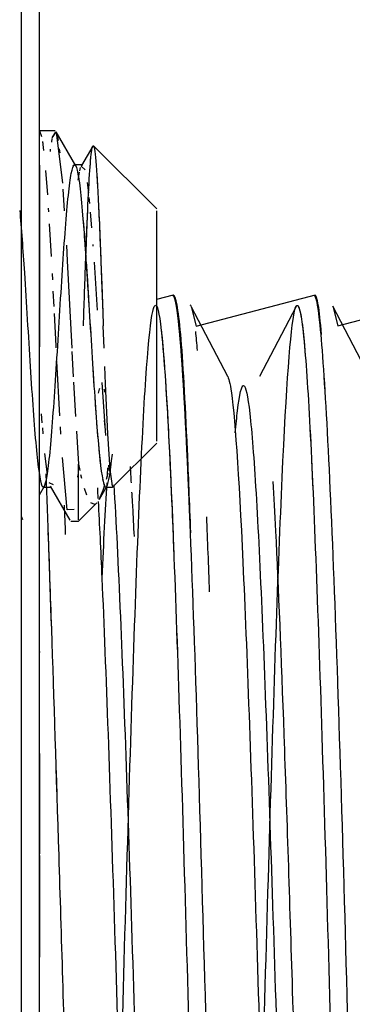
# Model space of a CAD drawing. Units: millimetres. Extents: x -3 to 627, y -698 to -253.
# Drawn here: x 339 to 343, y -501 to -489 of the extents above; entities that cross this region are included whole.
import ezdxf

# ---------------------------------------------------------------- set-up
doc = ezdxf.new("R2010")
doc.units = ezdxf.units.MM

msp = doc.modelspace()

# ---------------------------------------------------------------- linework, layer by layer
for p, q in [((338.973, -502.526), (338.973, -474.307)), ((339.4, -490.026), (339.201, -490.026)), ((339.233, -490.103), (339.205, -490.028)), ((339.229, -490.086), (339.224, -490.067)), ((339.357, -490.169), (339.364, -490.124)), ((339.365, -490.116), (339.411, -490.036)), ((339.411, -490.036), (339.664, -490.472)), ((339.413, -490.04), (339.44, -490.149)), ((339.258, -490.275), (339.243, -490.16)), ((339.247, -490.185), (339.243, -490.16)), ((339.341, -490.288), (339.344, -490.259)), ((339.455, -490.256), (339.461, -490.308)), ((339.883, -490.22), (339.737, -490.471)), ((340.701, -491.026), (339.891, -490.217)), ((339.201, -490.463), (339.201, -492.792)), ((339.751, -490.459), (339.65, -490.459)), ((339.716, -490.537), (339.727, -490.496)), ((339.734, -490.478), (339.751, -490.459)), ((339.734, -490.478), (339.784, -490.526)), ((339.307, -490.846), (339.283, -490.532)), ((339.695, -490.655), (339.712, -490.556)), ((339.501, -490.772), (339.519, -491.052)), ((339.812, -490.687), (339.828, -490.82)), ((339.834, -490.879), (339.841, -490.954)), ((339.321, -491.064), (339.318, -491.017)), ((339.851, -491.065), (339.868, -491.268)), ((340.701, -494.004), (340.701, -491.049)), ((340.701, -491.049), (340.701, -491.049)), ((339.354, -491.634), (339.331, -491.215)), ((339.884, -491.482), (339.885, -491.501)), ((339.899, -491.706), (339.939, -492.323)), ((339.37, -491.935), (339.366, -491.852)), ((339.388, -492.278), (339.378, -492.081)), ((340.701, -492.183), (340.917, -492.127)), ((341.61, -493.173), (341.142, -492.275)), ((342.485, -492.275), (342.016, -493.173)), ((343.424, -493.173), (342.956, -492.274)), ((340.028, -492.811), (340.018, -492.526)), ((339.617, -492.853), (339.634, -493.177)), ((339.462, -493.676), (339.424, -492.977)), ((339.637, -493.248), (339.662, -493.687)), ((339.997, -493.251), (340.046, -493.93)), ((339.224, -493.653), (339.233, -493.768)), ((340.031, -493.736), (340.037, -493.817)), ((339.238, -493.832), (339.244, -493.91)), ((339.476, -493.912), (339.47, -493.817)), ((339.673, -493.876), (339.701, -494.296)), ((340.134, -494.593), (340.701, -494.026)), ((339.267, -494.159), (339.3, -494.429)), ((339.701, -494.296), (339.717, -494.378)), ((339.701, -495.011), (339.701, -494.296)), ((339.691, -494.428), (339.688, -494.462)), ((339.728, -494.429), (339.739, -494.478)), ((340.059, -494.491), (340.08, -494.41)), ((340.084, -494.311), (340.094, -494.388)), ((340.084, -494.311), (340.09, -494.36)), ((339.32, -494.534), (339.375, -494.556)), ((340.127, -494.558), (340.134, -494.574)), ((339.201, -494.69), (339.264, -494.581)), ((339.25, -494.593), (339.351, -494.593)), ((339.337, -494.581), (339.589, -495.016)), ((339.773, -494.606), (339.801, -494.69)), ((340.064, -494.581), (339.966, -494.749)), ((340.05, -494.593), (340.134, -494.593)), ((340.134, -494.574), (340.134, -494.593)), ((339.701, -495.026), (339.936, -494.791)), ((339.853, -494.787), (339.907, -494.809)), ((338.973, -494.972), (338.983, -495.004)), ((339.601, -495.026), (339.701, -495.026)), ((339.201, -496.7), (339.201, -496.711)), ((339.201, -498.007), (339.201, -499.293)), ((339.201, -499.313), (339.201, -500.615))]:
    msp.add_line(p, q)
at = {"flags": 128}
for points in [[(339.201, -502.526), (339.201, -501.406), (339.201, -500.287), (339.201, -499.172), (339.201, -498.062), (339.201, -496.959), (339.201, -495.866), (339.201, -494.783), (339.201, -493.712), (339.201, -492.655), (339.201, -491.615), (339.201, -490.591), (339.201, -489.587), (339.201, -488.603), (339.201, -487.642)], [(339.365, -490.116), (339.413, -490.04), (339.495, -490.694)], [(339.545, -491.488), (339.557, -491.693), (339.614, -492.81)], [(341.142, -492.275), (341.207, -492.528), (342.732, -492.127)], [(342.956, -492.274), (343.021, -492.526), (344.538, -492.126)], [(339.415, -492.806), (339.414, -492.782), (339.393, -492.368)], [(340.134, -494.574), (340.104, -494.364), (340.075, -493.909), (340.046, -493.268), (340.037, -493.044)], [(339.645, -494.878), (339.557, -494.881), (339.495, -494.213)], [(339.966, -494.749), (340.017, -494.631), (340.039, -494.562)]]:
    msp.add_lwpolyline(points, dxfattribs=at)
for points, knots in [([(339.764, -492.526), (339.773, -492.257), (339.791, -491.723), (339.818, -491.018), (339.846, -490.492), (339.875, -490.183), (339.909, -490.217), (339.944, -490.69), (339.981, -491.515), (340.005, -492.191), (340.018, -492.526)], [0, 0, 0, 0, 0.111111, 0.222222, 0.333333, 0.444444, 0.583333, 0.722222, 0.861111, 1, 1, 1, 1]), ([(339.791, -491.739), (339.8, -491.488), (339.818, -491.018), (339.846, -490.492), (339.875, -490.183), (339.909, -490.217), (339.944, -490.69), (339.981, -491.515), (340.005, -492.191), (340.018, -492.526)], [0.1111111, 0.1111111, 0.1111111, 0.1111111, 0.2222222, 0.3333333, 0.4444444, 0.5833333, 0.7222222, 0.8611111, 1, 1, 1, 1]), ([(339.801, -491.472), (339.807, -491.321), (339.821, -490.954), (339.846, -490.492), (339.875, -490.183), (339.909, -490.217), (339.944, -490.69), (339.981, -491.515), (340.005, -492.191), (340.018, -492.526)], [0.1515806, 0.1515806, 0.1515806, 0.1515806, 0.2222222, 0.3333333, 0.4444444, 0.5833333, 0.7222222, 0.8611111, 1, 1, 1, 1]), ([(339.818, -491.048), (339.827, -490.843), (339.846, -490.492), (339.875, -490.183), (339.909, -490.217), (339.944, -490.69), (339.981, -491.515), (340.005, -492.191), (340.018, -492.526)], [0.2222222, 0.2222222, 0.2222222, 0.2222222, 0.3333333, 0.4444444, 0.5833333, 0.7222222, 0.8611111, 1, 1, 1, 1]), ([(338.948, -491.045), (338.968, -491.268), (339.013, -491.896), (339.082, -493.077), (339.157, -494.162), (339.233, -494.696), (339.308, -494.497), (339.383, -493.632), (339.458, -492.395), (339.533, -491.201), (339.608, -490.455), (339.683, -490.409), (339.758, -491.077), (339.833, -492.234), (339.908, -493.49), (339.983, -494.421), (340.058, -494.712), (340.108, -494.414), (340.134, -494.167)], [0.9388137, 0.9388137, 0.9388137, 0.9388137, 0.94186047, 0.94573643, 0.9496124, 0.95348837, 0.95736434, 0.96124031, 0.96511628, 0.96899225, 0.97286822, 0.97674419, 0.98062016, 0.98449612, 0.98837209, 0.99224806, 0.99612403, 1, 1, 1, 1]), ([(339.959, -491.035), (339.966, -491.19), (339.986, -491.65), (340.005, -492.191), (340.018, -492.526)], [0.7777778, 0.7777778, 0.7777778, 0.7777778, 0.8611111, 1, 1, 1, 1]), ([(339.78, -491.444), (339.797, -491.689), (339.84, -492.356), (339.908, -493.49), (339.983, -494.421), (340.058, -494.712), (340.108, -494.414), (340.134, -494.167)], [0.98175065, 0.98175065, 0.98175065, 0.98175065, 0.98449612, 0.98837209, 0.99224806, 0.99612403, 1, 1, 1, 1]), ([(339.784, -491.502), (339.8, -491.732), (339.842, -492.38), (339.908, -493.49), (339.983, -494.421), (340.058, -494.712), (340.108, -494.414), (340.134, -494.167)], [0.9819651, 0.9819651, 0.9819651, 0.9819651, 0.98449612, 0.98837209, 0.99224806, 0.99612403, 1, 1, 1, 1]), ([(339.342, -503.093), (339.377, -504.338), (339.465, -507.422), (339.605, -511.405), (339.763, -513.299), (339.921, -512.055), (340.079, -508.032), (340.236, -502.405), (340.394, -496.814), (340.552, -492.887), (340.71, -491.77), (340.868, -493.788), (341.025, -498.351), (341.183, -504.132), (341.341, -509.445), (341.499, -512.741), (341.657, -513.061), (341.814, -510.311), (341.972, -505.291), (342.13, -499.467), (342.288, -494.534), (342.446, -491.928), (342.577, -492.335), (342.682, -494.126), (342.761, -496.091), (342.84, -498.532), (342.945, -502.185), (343.077, -506.983), (343.209, -510.695), (343.314, -512.377), (343.393, -512.907), (343.472, -512.669), (343.577, -511.345), (343.708, -507.978), (343.84, -503.282), (343.945, -499.548), (344.024, -496.972), (344.103, -494.805), (344.208, -492.681), (344.339, -491.773), (344.471, -493.485), (344.576, -496.115), (344.655, -498.561), (344.734, -501.302), (344.839, -505.079), (344.971, -509.495), (345.102, -512.215), (345.207, -512.909), (345.286, -512.661), (345.365, -511.662), (345.471, -509.423), (345.602, -505.23), (345.734, -500.377), (345.839, -496.944), (345.918, -494.786), (345.997, -493.199), (346.102, -492.008), (346.233, -492.435), (346.391, -495.896), (346.523, -500.389), (346.628, -504.165), (346.733, -507.779), (346.865, -511.478), (347.022, -513.307), (347.154, -512.209), (347.259, -509.961), (347.364, -506.978), (347.496, -502.278), (347.654, -496.704), (347.785, -493.48), (347.89, -492.3), (347.969, -492.176), (348.048, -492.817), (348.153, -494.633), (348.285, -498.469), (348.416, -503.293), (348.522, -506.904), (348.6, -509.286), (348.679, -511.166), (348.785, -512.822), (348.916, -513.034), (349.048, -510.687), (349.153, -507.696), (349.232, -505.07), (349.311, -502.255), (349.416, -498.527), (349.547, -494.446), (349.679, -492.333), (349.784, -492.177), (349.863, -492.83), (349.942, -494.199), (350.047, -496.85), (350.179, -501.352), (350.31, -506.139), (350.415, -509.31), (350.494, -511.183), (350.573, -512.416), (350.678, -513.082), (350.81, -511.964), (350.941, -508.547), (351.047, -505.039), (351.126, -502.224), (351.204, -499.431), (351.31, -496.01), (351.441, -492.802), (351.546, -492.124), (351.599, -492.309)], [0.0968992, 0.0968992, 0.0968992, 0.0968992, 0.1046512, 0.1162791, 0.127907, 0.1395349, 0.1511628, 0.1627907, 0.1744186, 0.1860465, 0.1976744, 0.2093023, 0.2209302, 0.2325581, 0.244186, 0.255814, 0.2674419, 0.2790698, 0.2906977, 0.3023256, 0.3139535, 0.3255814, 0.3372093, 0.3430233, 0.3488372, 0.3546512, 0.3604651, 0.372093, 0.3837209, 0.3895349, 0.3953488, 0.4011628, 0.4069767, 0.4186047, 0.4302326, 0.4360465, 0.4418605, 0.4476744, 0.4534884, 0.4651163, 0.4767442, 0.4825581, 0.4883721, 0.494186, 0.5, 0.5116279, 0.5232558, 0.5290698, 0.5348837, 0.5406977, 0.5465116, 0.5581395, 0.5697674, 0.5755814, 0.5813953, 0.5872093, 0.5930233, 0.6046512, 0.6162791, 0.627907, 0.6337209, 0.6395349, 0.6511628, 0.6627907, 0.6744186, 0.6802326, 0.6860465, 0.6976744, 0.7093023, 0.7209302, 0.7267442, 0.7325581, 0.7383721, 0.744186, 0.755814, 0.7674419, 0.7732558, 0.7790698, 0.7848837, 0.7906977, 0.8023256, 0.8139535, 0.8197674, 0.8255814, 0.8313953, 0.8372093, 0.8488372, 0.8604651, 0.8662791, 0.872093, 0.877907, 0.8837209, 0.8953488, 0.9069767, 0.9127907, 0.9186047, 0.9244186, 0.9302326, 0.9418605, 0.9534884, 0.9593023, 0.9651163, 0.9709302, 0.9767442, 0.9883721, 1, 1, 1, 1]), ([(339.763, -512.776), (339.816, -512.885), (339.921, -512.055), (340.079, -508.032), (340.236, -502.405), (340.394, -496.814), (340.552, -492.887), (340.71, -491.77), (340.868, -493.788), (341.025, -498.351), (341.183, -504.132), (341.341, -509.445), (341.499, -512.741), (341.657, -513.061), (341.814, -510.311), (341.972, -505.291), (342.13, -499.467), (342.288, -494.534), (342.446, -491.928), (342.577, -492.335), (342.682, -494.126), (342.761, -496.091), (342.84, -498.532), (342.945, -502.185), (343.077, -506.983), (343.209, -510.695), (343.314, -512.377), (343.393, -512.907), (343.472, -512.669), (343.577, -511.345), (343.708, -507.978), (343.84, -503.282), (343.945, -499.548), (344.024, -496.972), (344.103, -494.805), (344.208, -492.681), (344.339, -491.773), (344.471, -493.485), (344.576, -496.115), (344.655, -498.561), (344.734, -501.302), (344.839, -505.079), (344.971, -509.495), (345.102, -512.215), (345.207, -512.909), (345.286, -512.661), (345.365, -511.662), (345.471, -509.423), (345.602, -505.23), (345.734, -500.377), (345.839, -496.944), (345.918, -494.786), (345.997, -493.199), (346.102, -492.008), (346.233, -492.435), (346.391, -495.896), (346.523, -500.389), (346.628, -504.165), (346.733, -507.779), (346.865, -511.478), (347.022, -513.307), (347.154, -512.209), (347.259, -509.961), (347.364, -506.978), (347.496, -502.278), (347.654, -496.704), (347.785, -493.48), (347.89, -492.3), (347.969, -492.176), (348.048, -492.817), (348.153, -494.633), (348.285, -498.469), (348.416, -503.293), (348.522, -506.904), (348.6, -509.286), (348.679, -511.166), (348.785, -512.822), (348.916, -513.034), (349.048, -510.687), (349.153, -507.696), (349.232, -505.07), (349.311, -502.255), (349.416, -498.527), (349.547, -494.446), (349.679, -492.333), (349.784, -492.177), (349.863, -492.83), (349.942, -494.199), (350.047, -496.85), (350.179, -501.352), (350.31, -506.139), (350.415, -509.31), (350.494, -511.183), (350.573, -512.416), (350.678, -513.082), (350.81, -511.964), (350.941, -508.547), (351.047, -505.039), (351.126, -502.224), (351.204, -499.431), (351.31, -496.01), (351.441, -492.802), (351.546, -492.124), (351.599, -492.309)], [0.127907, 0.127907, 0.127907, 0.127907, 0.1395349, 0.1511628, 0.1627907, 0.1744186, 0.1860465, 0.1976744, 0.2093023, 0.2209302, 0.2325581, 0.244186, 0.255814, 0.2674419, 0.2790698, 0.2906977, 0.3023256, 0.3139535, 0.3255814, 0.3372093, 0.3430233, 0.3488372, 0.3546512, 0.3604651, 0.372093, 0.3837209, 0.3895349, 0.3953488, 0.4011628, 0.4069767, 0.4186047, 0.4302326, 0.4360465, 0.4418605, 0.4476744, 0.4534884, 0.4651163, 0.4767442, 0.4825581, 0.4883721, 0.494186, 0.5, 0.5116279, 0.5232558, 0.5290698, 0.5348837, 0.5406977, 0.5465116, 0.5581395, 0.5697674, 0.5755814, 0.5813953, 0.5872093, 0.5930233, 0.6046512, 0.6162791, 0.627907, 0.6337209, 0.6395349, 0.6511628, 0.6627907, 0.6744186, 0.6802326, 0.6860465, 0.6976744, 0.7093023, 0.7209302, 0.7267442, 0.7325581, 0.7383721, 0.744186, 0.755814, 0.7674419, 0.7732558, 0.7790698, 0.7848837, 0.7906977, 0.8023256, 0.8139535, 0.8197674, 0.8255814, 0.8313953, 0.8372093, 0.8488372, 0.8604651, 0.8662791, 0.872093, 0.877907, 0.8837209, 0.8953488, 0.9069767, 0.9127907, 0.9186047, 0.9244186, 0.9302326, 0.9418605, 0.9534884, 0.9593023, 0.9651163, 0.9709302, 0.9767442, 0.9883721, 1, 1, 1, 1]), ([(340.813, -493.237), (340.832, -493.51), (340.902, -494.787), (341.025, -498.351), (341.183, -504.132), (341.341, -509.445), (341.499, -512.741), (341.657, -513.061), (341.814, -510.311), (341.972, -505.291), (342.13, -499.467), (342.288, -494.534), (342.446, -491.928), (342.577, -492.335), (342.682, -494.126), (342.761, -496.091), (342.84, -498.532), (342.945, -502.185), (343.077, -506.983), (343.209, -510.695), (343.314, -512.377), (343.393, -512.907), (343.472, -512.669), (343.577, -511.345), (343.708, -507.978), (343.84, -503.282), (343.945, -499.548), (344.024, -496.972), (344.103, -494.805), (344.208, -492.681), (344.339, -491.773), (344.471, -493.485), (344.576, -496.115), (344.655, -498.561), (344.734, -501.302), (344.839, -505.079), (344.971, -509.495), (345.102, -512.215), (345.207, -512.909), (345.286, -512.661), (345.365, -511.662), (345.471, -509.423), (345.602, -505.23), (345.734, -500.377), (345.839, -496.944), (345.918, -494.786), (345.997, -493.199), (346.102, -492.008), (346.233, -492.435), (346.391, -495.896), (346.523, -500.389), (346.628, -504.165), (346.733, -507.779), (346.865, -511.478), (347.022, -513.307), (347.154, -512.209), (347.259, -509.961), (347.364, -506.978), (347.496, -502.278), (347.654, -496.704), (347.785, -493.48), (347.89, -492.3), (347.969, -492.176), (348.048, -492.817), (348.153, -494.633), (348.285, -498.469), (348.416, -503.293), (348.522, -506.904), (348.6, -509.286), (348.679, -511.166), (348.785, -512.822), (348.916, -513.034), (349.048, -510.687), (349.153, -507.696), (349.232, -505.07), (349.311, -502.255), (349.416, -498.527), (349.547, -494.446), (349.679, -492.333), (349.784, -492.177), (349.863, -492.83), (349.942, -494.199), (350.047, -496.85), (350.179, -501.352), (350.31, -506.139), (350.415, -509.31), (350.494, -511.183), (350.573, -512.416), (350.678, -513.082), (350.81, -511.964), (350.941, -508.547), (351.047, -505.039), (351.126, -502.224), (351.204, -499.431), (351.31, -496.01), (351.441, -492.802), (351.546, -492.124), (351.599, -492.309)], [0.2053154, 0.2053154, 0.2053154, 0.2053154, 0.2093023, 0.2209302, 0.2325581, 0.244186, 0.255814, 0.2674419, 0.2790698, 0.2906977, 0.3023256, 0.3139535, 0.3255814, 0.3372093, 0.3430233, 0.3488372, 0.3546512, 0.3604651, 0.372093, 0.3837209, 0.3895349, 0.3953488, 0.4011628, 0.4069767, 0.4186047, 0.4302326, 0.4360465, 0.4418605, 0.4476744, 0.4534884, 0.4651163, 0.4767442, 0.4825581, 0.4883721, 0.494186, 0.5, 0.5116279, 0.5232558, 0.5290698, 0.5348837, 0.5406977, 0.5465116, 0.5581395, 0.5697674, 0.5755814, 0.5813953, 0.5872093, 0.5930233, 0.6046512, 0.6162791, 0.627907, 0.6337209, 0.6395349, 0.6511628, 0.6627907, 0.6744186, 0.6802326, 0.6860465, 0.6976744, 0.7093023, 0.7209302, 0.7267442, 0.7325581, 0.7383721, 0.744186, 0.755814, 0.7674419, 0.7732558, 0.7790698, 0.7848837, 0.7906977, 0.8023256, 0.8139535, 0.8197674, 0.8255814, 0.8313953, 0.8372093, 0.8488372, 0.8604651, 0.8662791, 0.872093, 0.877907, 0.8837209, 0.8953488, 0.9069767, 0.9127907, 0.9186047, 0.9244186, 0.9302326, 0.9418605, 0.9534884, 0.9593023, 0.9651163, 0.9709302, 0.9767442, 0.9883721, 1, 1, 1, 1]), ([(340.905, -492.131), (340.934, -492.13), (341.022, -492.633), (341.176, -495.999), (341.298, -500.348), (341.36, -502.526)], [0.4997041, 0.4997041, 0.4997041, 0.4997041, 0.6, 0.8, 1, 1, 1, 1]), ([(341.576, -512.77), (341.603, -512.83), (341.682, -512.615), (341.814, -510.311), (341.972, -505.291), (342.13, -499.467), (342.288, -494.534), (342.446, -491.928), (342.577, -492.335), (342.682, -494.126), (342.761, -496.091), (342.84, -498.532), (342.945, -502.185), (343.077, -506.983), (343.209, -510.695), (343.314, -512.377), (343.393, -512.907), (343.472, -512.669), (343.577, -511.345), (343.708, -507.978), (343.84, -503.282), (343.945, -499.548), (344.024, -496.972), (344.103, -494.805), (344.208, -492.681), (344.339, -491.773), (344.471, -493.485), (344.576, -496.115), (344.655, -498.561), (344.734, -501.302), (344.839, -505.079), (344.971, -509.495), (345.102, -512.215), (345.207, -512.909), (345.286, -512.661), (345.365, -511.662), (345.471, -509.423), (345.602, -505.23), (345.734, -500.377), (345.839, -496.944), (345.918, -494.786), (345.997, -493.199), (346.102, -492.008), (346.233, -492.435), (346.391, -495.896), (346.523, -500.389), (346.628, -504.165), (346.733, -507.779), (346.865, -511.478), (347.022, -513.307), (347.154, -512.209), (347.259, -509.961), (347.364, -506.978), (347.496, -502.278), (347.654, -496.704), (347.785, -493.48), (347.89, -492.3), (347.969, -492.176), (348.048, -492.817), (348.153, -494.633), (348.285, -498.469), (348.416, -503.293), (348.522, -506.904), (348.6, -509.286), (348.679, -511.166), (348.785, -512.822), (348.916, -513.034), (349.048, -510.687), (349.153, -507.696), (349.232, -505.07), (349.311, -502.255), (349.416, -498.527), (349.547, -494.446), (349.679, -492.333), (349.784, -492.177), (349.863, -492.83), (349.942, -494.199), (350.047, -496.85), (350.179, -501.352), (350.31, -506.139), (350.415, -509.31), (350.494, -511.183), (350.573, -512.416), (350.678, -513.082), (350.81, -511.964), (350.941, -508.547), (351.047, -505.039), (351.126, -502.224), (351.204, -499.431), (351.31, -496.01), (351.441, -492.802), (351.546, -492.124), (351.599, -492.309)], [0.2614686, 0.2614686, 0.2614686, 0.2614686, 0.2674419, 0.2790698, 0.2906977, 0.3023256, 0.3139535, 0.3255814, 0.3372093, 0.3430233, 0.3488372, 0.3546512, 0.3604651, 0.372093, 0.3837209, 0.3895349, 0.3953488, 0.4011628, 0.4069767, 0.4186047, 0.4302326, 0.4360465, 0.4418605, 0.4476744, 0.4534884, 0.4651163, 0.4767442, 0.4825581, 0.4883721, 0.494186, 0.5, 0.5116279, 0.5232558, 0.5290698, 0.5348837, 0.5406977, 0.5465116, 0.5581395, 0.5697674, 0.5755814, 0.5813953, 0.5872093, 0.5930233, 0.6046512, 0.6162791, 0.627907, 0.6337209, 0.6395349, 0.6511628, 0.6627907, 0.6744186, 0.6802326, 0.6860465, 0.6976744, 0.7093023, 0.7209302, 0.7267442, 0.7325581, 0.7383721, 0.744186, 0.755814, 0.7674419, 0.7732558, 0.7790698, 0.7848837, 0.7906977, 0.8023256, 0.8139535, 0.8197674, 0.8255814, 0.8313953, 0.8372093, 0.8488372, 0.8604651, 0.8662791, 0.872093, 0.877907, 0.8837209, 0.8953488, 0.9069767, 0.9127907, 0.9186047, 0.9244186, 0.9302326, 0.9418605, 0.9534884, 0.9593023, 0.9651163, 0.9709302, 0.9767442, 0.9883721, 1, 1, 1, 1]), ([(342.713, -492.131), (342.742, -492.129), (342.827, -492.632), (342.995, -495.999), (343.115, -500.348), (343.174, -502.526)], [0.4995423, 0.4995423, 0.4995423, 0.4995423, 0.6, 0.8, 1, 1, 1, 1]), ([(342.972, -503.155), (343.007, -504.4), (343.095, -507.478), (343.209, -510.695), (343.314, -512.377), (343.393, -512.907), (343.472, -512.669), (343.577, -511.345), (343.708, -507.978), (343.84, -503.282), (343.945, -499.548), (344.024, -496.972), (344.103, -494.805), (344.208, -492.681), (344.339, -491.773), (344.471, -493.485), (344.576, -496.115), (344.655, -498.561), (344.734, -501.302), (344.839, -505.079), (344.971, -509.495), (345.102, -512.215), (345.207, -512.909), (345.286, -512.661), (345.365, -511.662), (345.471, -509.423), (345.602, -505.23), (345.734, -500.377), (345.839, -496.944), (345.918, -494.786), (345.997, -493.199), (346.102, -492.008), (346.233, -492.435), (346.391, -495.896), (346.523, -500.389), (346.628, -504.165), (346.733, -507.779), (346.865, -511.478), (347.022, -513.307), (347.154, -512.209), (347.259, -509.961), (347.364, -506.978), (347.496, -502.278), (347.654, -496.704), (347.785, -493.48), (347.89, -492.3), (347.969, -492.176), (348.048, -492.817), (348.153, -494.633), (348.285, -498.469), (348.416, -503.293), (348.522, -506.904), (348.6, -509.286), (348.679, -511.166), (348.785, -512.822), (348.916, -513.034), (349.048, -510.687), (349.153, -507.696), (349.232, -505.07), (349.311, -502.255), (349.416, -498.527), (349.547, -494.446), (349.679, -492.333), (349.784, -492.177), (349.863, -492.83), (349.942, -494.199), (350.047, -496.85), (350.179, -501.352), (350.31, -506.139), (350.415, -509.31), (350.494, -511.183), (350.573, -512.416), (350.678, -513.082), (350.81, -511.964), (350.941, -508.547), (351.047, -505.039), (351.126, -502.224), (351.204, -499.431), (351.31, -496.01), (351.441, -492.802), (351.546, -492.124), (351.599, -492.309)], [0.3643411, 0.3643411, 0.3643411, 0.3643411, 0.372093, 0.3837209, 0.3895349, 0.3953488, 0.4011628, 0.4069767, 0.4186047, 0.4302326, 0.4360465, 0.4418605, 0.4476744, 0.4534884, 0.4651163, 0.4767442, 0.4825581, 0.4883721, 0.494186, 0.5, 0.5116279, 0.5232558, 0.5290698, 0.5348837, 0.5406977, 0.5465116, 0.5581395, 0.5697674, 0.5755814, 0.5813953, 0.5872093, 0.5930233, 0.6046512, 0.6162791, 0.627907, 0.6337209, 0.6395349, 0.6511628, 0.6627907, 0.6744186, 0.6802326, 0.6860465, 0.6976744, 0.7093023, 0.7209302, 0.7267442, 0.7325581, 0.7383721, 0.744186, 0.755814, 0.7674419, 0.7732558, 0.7790698, 0.7848837, 0.7906977, 0.8023256, 0.8139535, 0.8197674, 0.8255814, 0.8313953, 0.8372093, 0.8488372, 0.8604651, 0.8662791, 0.872093, 0.877907, 0.8837209, 0.8953488, 0.9069767, 0.9127907, 0.9186047, 0.9244186, 0.9302326, 0.9418605, 0.9534884, 0.9593023, 0.9651163, 0.9709302, 0.9767442, 0.9883721, 1, 1, 1, 1]), ([(343.077, -506.766), (343.13, -508.468), (343.209, -510.695), (343.314, -512.377), (343.393, -512.907), (343.472, -512.669), (343.577, -511.345), (343.708, -507.978), (343.84, -503.282), (343.945, -499.548), (344.024, -496.972), (344.103, -494.805), (344.208, -492.681), (344.339, -491.773), (344.471, -493.485), (344.576, -496.115), (344.655, -498.561), (344.734, -501.302), (344.839, -505.079), (344.971, -509.495), (345.102, -512.215), (345.207, -512.909), (345.286, -512.661), (345.365, -511.662), (345.471, -509.423), (345.602, -505.23), (345.734, -500.377), (345.839, -496.944), (345.918, -494.786), (345.997, -493.199), (346.102, -492.008), (346.233, -492.435), (346.391, -495.896), (346.523, -500.389), (346.628, -504.165), (346.733, -507.779), (346.865, -511.478), (347.022, -513.307), (347.154, -512.209), (347.259, -509.961), (347.364, -506.978), (347.496, -502.278), (347.654, -496.704), (347.785, -493.48), (347.89, -492.3), (347.969, -492.176), (348.048, -492.817), (348.153, -494.633), (348.285, -498.469), (348.416, -503.293), (348.522, -506.904), (348.6, -509.286), (348.679, -511.166), (348.785, -512.822), (348.916, -513.034), (349.048, -510.687), (349.153, -507.696), (349.232, -505.07), (349.311, -502.255), (349.416, -498.527), (349.547, -494.446), (349.679, -492.333), (349.784, -492.177), (349.863, -492.83), (349.942, -494.199), (350.047, -496.85), (350.179, -501.352), (350.31, -506.139), (350.415, -509.31), (350.494, -511.183), (350.573, -512.416), (350.678, -513.082), (350.81, -511.964), (350.941, -508.547), (351.047, -505.039), (351.126, -502.224), (351.204, -499.431), (351.31, -496.01), (351.441, -492.802), (351.546, -492.124), (351.599, -492.309)], [0.372093, 0.372093, 0.372093, 0.372093, 0.3837209, 0.3895349, 0.3953488, 0.4011628, 0.4069767, 0.4186047, 0.4302326, 0.4360465, 0.4418605, 0.4476744, 0.4534884, 0.4651163, 0.4767442, 0.4825581, 0.4883721, 0.494186, 0.5, 0.5116279, 0.5232558, 0.5290698, 0.5348837, 0.5406977, 0.5465116, 0.5581395, 0.5697674, 0.5755814, 0.5813953, 0.5872093, 0.5930233, 0.6046512, 0.6162791, 0.627907, 0.6337209, 0.6395349, 0.6511628, 0.6627907, 0.6744186, 0.6802326, 0.6860465, 0.6976744, 0.7093023, 0.7209302, 0.7267442, 0.7325581, 0.7383721, 0.744186, 0.755814, 0.7674419, 0.7732558, 0.7790698, 0.7848837, 0.7906977, 0.8023256, 0.8139535, 0.8197674, 0.8255814, 0.8313953, 0.8372093, 0.8488372, 0.8604651, 0.8662791, 0.872093, 0.877907, 0.8837209, 0.8953488, 0.9069767, 0.9127907, 0.9186047, 0.9244186, 0.9302326, 0.9418605, 0.9534884, 0.9593023, 0.9651163, 0.9709302, 0.9767442, 0.9883721, 1, 1, 1, 1]), ([(342.756, -492.257), (342.771, -492.341), (342.815, -492.72), (342.862, -493.476), (342.895, -494.117)], [0.5500443, 0.5500443, 0.5500443, 0.5500443, 0.6, 0.7, 0.7, 0.7, 0.7]), ([(342.56, -492.476), (342.574, -492.581), (342.615, -492.982), (342.662, -493.772), (342.693, -494.464), (342.699, -494.588)], [0.33398356, 0.33398356, 0.33398356, 0.33398356, 0.3372093, 0.34302326, 0.34423834, 0.34423834, 0.34423834, 0.34423834]), ([(341.604, -493.165), (341.622, -493.186), (341.692, -493.473), (341.788, -495.013), (341.893, -497.722), (341.972, -500.107), (342.051, -502.673), (342.156, -506.081), (342.288, -509.83), (342.446, -512.201), (342.551, -511.898), (342.604, -511.302)], [-0.73643411, -0.73643411, -0.73643411, -0.73643411, -0.73255814, -0.72093023, -0.71511628, -0.70930233, -0.70348837, -0.69767442, -0.68604651, -0.6744186, -0.6627907, -0.6627907, -0.6627907, -0.6627907]), ([(341.707, -493.897), (341.717, -493.789), (341.752, -493.433), (341.814, -493.175), (341.893, -493.538), (341.999, -494.915), (342.13, -498.125), (342.262, -502.408), (342.367, -505.729), (342.446, -507.981), (342.525, -509.83), (342.612, -511.282), (342.674, -511.712), (342.709, -511.755)], [-0.72884287, -0.72884287, -0.72884287, -0.72884287, -0.72674419, -0.72093023, -0.71511628, -0.70930233, -0.69767442, -0.68604651, -0.68023256, -0.6744186, -0.66860465, -0.6627907, -0.65503876, -0.65503876, -0.65503876, -0.65503876]), ([(339.925, -493.682), (339.945, -493.94), (339.989, -494.444), (340.058, -494.712), (340.108, -494.414), (340.134, -494.167)], [0.98927886, 0.98927886, 0.98927886, 0.98927886, 0.99224806, 0.99612403, 1, 1, 1, 1]), ([(340.027, -494.559), (340.037, -494.589), (340.073, -494.625), (340.108, -494.414), (340.134, -494.167)], [0.994509044, 0.994509044, 0.994509044, 0.994509044, 0.996124031, 1, 1, 1, 1]), ([(340.862, -494.093), (340.864, -494.132), (340.883, -494.532), (340.903, -494.99), (340.92, -495.442)], [0.208875899, 0.208875899, 0.208875899, 0.208875899, 0.209302326, 0.213178295, 0.213178295, 0.213178295, 0.213178295]), ([(339.281, -494.421), (339.304, -494.997), (339.356, -496.465), (339.446, -499.26), (339.512, -501.437), (339.546, -502.526)], [0.7155349, 0.7155349, 0.7155349, 0.7155349, 0.8, 0.9, 1, 1, 1, 1]), ([(340.008, -494.483), (340.025, -494.569), (340.048, -494.62), (340.071, -494.568), (340.077, -494.546)], [0.993551643, 0.993551643, 0.993551643, 0.993551643, 0.996124031, 0.997110633, 0.997110633, 0.997110633, 0.997110633]), ([(340.037, -494.583), (340.044, -494.594), (340.058, -494.598), (340.071, -494.568), (340.077, -494.546)], [0.995048988, 0.995048988, 0.995048988, 0.995048988, 0.996124031, 0.997110633, 0.997110633, 0.997110633, 0.997110633]), ([(342.516, -503.466), (342.491, -502.658), (342.43, -500.666), (342.333, -497.659), (342.25, -495.589), (342.203, -494.712), (342.191, -494.518)], [0.66923077, 0.66923077, 0.66923077, 0.66923077, 0.67475962, 0.68269231, 0.690625, 0.69317209, 0.69317209, 0.69317209, 0.69317209]), ([(340.152, -494.561), (340.18, -495.019), (340.261, -496.65), (340.368, -499.819), (340.473, -503.211), (340.552, -505.702), (340.631, -507.959), (340.736, -510.431), (340.835, -511.726), (340.907, -511.784), (340.927, -511.735)], [-0.84345708, -0.84345708, -0.84345708, -0.84345708, -0.8372093, -0.8255814, -0.81976744, -0.81395349, -0.80813953, -0.80232558, -0.79069767, -0.78629021, -0.78629021, -0.78629021, -0.78629021]), ([(340.415, -495.223), (340.409, -495.091), (340.399, -494.896), (340.389, -494.716), (340.385, -494.655)], [0.824038462, 0.824038462, 0.824038462, 0.824038462, 0.825480769, 0.826243787, 0.826243787, 0.826243787, 0.826243787]), ([(339.952, -494.777), (339.968, -495.069), (340.01, -495.936), (340.078, -497.697), (340.157, -500.08), (340.263, -503.501), (340.394, -507.752), (340.526, -510.73), (340.631, -511.84), (340.71, -511.981), (340.762, -511.609), (340.789, -511.313)], [-0.85818768, -0.85818768, -0.85818768, -0.85818768, -0.85465116, -0.84883721, -0.84302326, -0.8372093, -0.8255814, -0.81395349, -0.80813953, -0.80232558, -0.79651163, -0.79651163, -0.79651163, -0.79651163]), ([(339.31, -495.173), (339.324, -495.558), (339.367, -496.803), (339.415, -498.277), (339.447, -499.313)], [0.75, 0.75, 0.75, 0.75, 0.8, 0.9, 0.9, 0.9, 0.9])]:
    msp.add_open_spline(points, degree=3, knots=knots)
for points in [[(339.866, -490.304), (339.868, -490.284), (339.871, -490.267), (339.873, -490.253)], [(339.873, -490.253), (339.885, -490.193), (339.897, -490.205), (339.909, -490.29)], [(339.873, -490.253), (339.883, -490.205), (339.892, -490.203), (339.902, -490.248)], [(339.846, -490.532), (339.85, -490.472), (339.854, -490.42), (339.858, -490.376)], [(339.233, -494.574), (339.258, -494.629), (339.308, -494.497), (339.383, -493.632), (339.458, -492.395), (339.533, -491.201), (339.608, -490.455), (339.683, -490.409), (339.758, -491.077), (339.833, -492.234), (339.908, -493.49), (339.983, -494.421), (340.058, -494.712), (340.108, -494.414), (340.134, -494.167)], [(339.633, -490.479), (339.643, -490.456), (339.653, -490.454), (339.664, -490.472)], [(339.683, -490.528), (339.69, -490.558), (339.697, -490.598), (339.705, -490.647)], [(339.935, -490.594), (339.938, -490.642), (339.941, -490.693), (339.945, -490.749)], [(339.758, -491.158), (339.767, -491.27), (339.776, -491.393), (339.785, -491.524)], [(339.981, -491.547), (339.991, -491.79), (340, -492.053), (340.01, -492.319)], [(339.798, -491.706), (339.806, -491.823), (339.814, -491.944), (339.821, -492.068)], [(340.962, -492.257), (340.946, -492.173), (340.93, -492.131), (340.914, -492.131)], [(342.714, -492.131), (342.725, -492.131), (342.736, -492.158), (342.748, -492.212)], [(342.769, -492.256), (342.755, -492.173), (342.742, -492.131), (342.728, -492.131)], [(339.833, -492.251), (339.858, -492.653), (339.908, -493.49), (339.983, -494.421), (340.058, -494.712), (340.108, -494.414), (340.134, -494.167)], [(340.927, -492.163), (340.949, -492.226), (340.971, -492.384), (340.993, -492.635)], [(341.008, -492.635), (340.993, -492.467), (340.978, -492.341), (340.962, -492.257)], [(341.142, -492.274), (341.138, -492.267), (341.134, -492.262), (341.131, -492.26)], [(342.485, -492.276), (342.507, -492.235), (342.529, -492.282), (342.551, -492.418)], [(342.812, -492.635), (342.797, -492.467), (342.783, -492.341), (342.769, -492.257)], [(340.748, -492.495), (340.766, -492.629), (340.784, -492.821), (340.802, -493.064)], [(340.993, -492.635), (341.038, -493.14), (341.084, -494.023), (341.13, -495.175)], [(341.095, -494.116), (341.067, -493.476), (341.039, -492.972), (341.008, -492.635)], [(341.224, -492.842), (341.216, -492.749), (341.208, -492.667), (341.2, -492.596)], [(339.883, -493.061), (339.887, -493.125), (339.891, -493.189), (339.895, -493.251)], [(339.957, -493.386), (339.962, -493.361), (339.968, -493.34), (339.973, -493.324)], [(340.026, -493.331), (340.03, -493.342), (340.034, -493.356), (340.037, -493.373)], [(339.908, -493.436), (339.913, -493.511), (339.918, -493.583), (339.923, -493.653)], [(339.963, -494.136), (339.97, -494.202), (339.976, -494.262), (339.983, -494.314)], [(339.983, -494.314), (340.008, -494.518), (340.058, -494.712), (340.108, -494.414), (340.134, -494.167)], [(341.137, -495.175), (341.123, -494.791), (341.109, -494.437), (341.095, -494.117)], [(339.29, -494.491), (339.296, -494.462), (339.302, -494.427), (339.308, -494.386)], [(340.073, -494.346), (340.07, -494.381), (340.068, -494.417), (340.066, -494.454)], [(340.09, -494.492), (340.095, -494.469), (340.099, -494.442), (340.104, -494.411)], [(340.378, -494.536), (340.374, -494.464), (340.37, -494.395), (340.366, -494.328)], [(339.25, -494.593), (339.259, -494.593), (339.269, -494.576), (339.278, -494.545)], [(340.061, -494.537), (340.04, -494.886), (340.02, -495.296), (339.999, -495.758)], [(339.942, -494.599), (339.944, -494.644), (339.947, -494.69), (339.949, -494.737)], [(339.536, -495.2), (339.531, -495.071), (339.526, -494.945), (339.521, -494.824)], [(341.379, -495.934), (341.366, -495.594), (341.354, -495.272), (341.341, -494.971)]]:
    msp.add_open_spline(points, degree=3)

doc.saveas('drawing.dxf')
